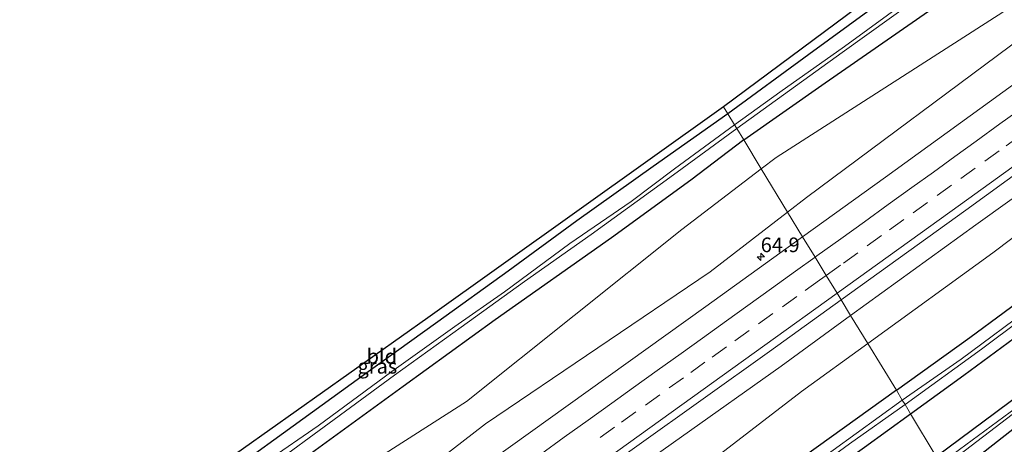
# Model space of a CAD drawing. Units: metres. Extents: x 149994 to 157238, y 488654 to 493750.
# Drawn here: x 154988 to 155155, y 492095 to 492167 of the extents above; entities that cross this region are included whole.
import ezdxf
from ezdxf.enums import TextEntityAlignment as Align

# ---------------------------------------------------------------- set-up
doc = ezdxf.new("R2010")
doc.units = ezdxf.units.M
doc.linetypes.add('VW-3-9_STREEP', pattern=[12, 3, -9])
doc.layers.get('0').update_dxf_attribs({"lineweight": 25})
for name, color, linetype, lineweight in [('B-ME-AM-KILOMETR-S-B1', 7, 'Continuous', 18), ('B-ME-GW-INSTEEKWATERGANG-L-B1', 10, 'Continuous', 25), ('B-ME-GW-KRUINLIJN-L-B1', 93, 'Continuous', 18), ('B-ME-GW-TEENLIJN-L-B1', 93, 'Continuous', 18), ('B-ME-IE-GRASLAND-GV-B6', 93, 'Continuous', 18), ('B-ME-IE-GRONDWERKLIJN-GROND_INGERICHT-GV-B6', 253, 'Continuous', 18), ('B-ME-IE-HULPGEOMETRIE-L-B1', 53, 'Continuous', 18), ('B-ME-KG-KADASTRAAL-OPNAMEDTMGRENS-L-B1', 10, 'Continuous', 25), ('B-ME-OG-WATER-GV-B6', 153, 'Continuous', 18), ('B-ME-VH-VERH_SOORT-BITUMEN-GV-B6', 8, 'IE-TERREINAFSCHEIDING-NATUURLIJK-HOUTWAL', 18), ('B-ME-VW-MARKERING-39STREEP-015-L-B1', 255, 'VW-3-9_STREEP', 18), ('B-ME-VW-MARKERING-STREEP-015-L-B1', 7, 'Continuous', 18)]:
    doc.layers.add(name, color=color, linetype=linetype, lineweight=lineweight)
doc.styles.add('NLCS-ISO', font='NLCS-ISO.TTF')
doc.linetypes.add('IE-TERREINAFSCHEIDING-NATUURLIJK-HOUTWAL', pattern='A,7,-1.5,[67,NLCS.SHX,S=0.75,R=45,X=0,Y=0],-1.5,7,-1.5,[70,NLCS.SHX,S=0.75,R=0,X=0,Y=0],-1.5', length=20)

# ---------------------------------------------------------------- blocks, each defined once
blk = doc.blocks.new('hecto')
for p, q in [((0, 0.625), (-0.625, 0)), ((0, -0.625), (0, 0.625)), ((-0.625, 0), (0.625, 0)), ((0.625, 0), (0, -0.625))]:
    blk.add_line(p, q)

msp = doc.modelspace()

# ---------------------------------------------------------------- linework, layer by layer
at = {"layer": 'B-ME-GW-INSTEEKWATERGANG-L-B1'}
for points in [[(155403.237, 492368.342, -4.396), (155382.856, 492353.048, -4.534), (155367.172, 492341.129, -4.537), (155352.797, 492330.537, -4.582), (155337.045, 492318.931, -4.567), (155322.724, 492308.481, -4.663), (155308.192, 492297.749, -4.669), (155293.168, 492286.604, -4.672), (155275.132, 492273.202, -4.714), (155262.726, 492264.13, -4.714), (155249.988, 492254.851, -4.741), (155236.566, 492245.107, -4.762), (155224.658, 492236.337, -4.792), (155213.711, 492228.441, -4.657), (155200.41, 492218.691, -4.69), (155188.382, 492209.77, -4.72), (155170.62, 492196.883, -4.732), (155160.442, 492189.46, -4.684), (155151.78, 492183.133, -4.588), (155138.936, 492173.555, -4.636), (155122.212, 492161.23, -4.696), (155108.41, 492151.119, -4.706)], [(155111.094, 492146.712, -4.622), (155124.973, 492156.433, -4.591), (155142.555, 492168.654, -4.513), (155160.516, 492182.094, -4.465), (155178.158, 492195.178, -4.471), (155200.768, 492212.082, -4.453), (155219.63, 492225.561, -4.486), (155236.096, 492237.717, -4.489), (155253.784, 492250.591, -4.555), (155267.733, 492260.743, -4.51), (155295.887, 492281.783, -4.528), (155310.885, 492292.585, -4.51), (155325.994, 492303.668, -4.516), (155342.674, 492316.359, -4.543), (155354.557, 492324.858, -4.336), (155364.056, 492331.668, -4.18), (155377.89, 492341.954, -4.174), (155391.555, 492351.909, -4.159), (155406.532, 492363.121, -4.123)], [(155137.101, 492104.026, -4.541), (155149.589, 492112.996, -4.591), (155161.294, 492121.647, -4.555), (155171.288, 492129.148, -4.6), (155183.087, 492137.309, -4.735), (155193.95, 492144.872, -4.702), (155205.289, 492153.269, -4.627), (155212.17, 492158.251, -4.699), (155215.334, 492160.353, -4.786), (155216.601, 492160.893, -4.786), (155217.591, 492160.372, -4.786), (155218.254, 492159.549, -4.786), (155218.44, 492158.949, -4.786)], [(155139.508, 492100.024, -4.787), (155148.591, 492106.576, -4.81), (155159.367, 492114.55, -4.789), (155172.368, 492123.76, -4.756), (155185.502, 492133.161, -4.759), (155198.393, 492142.427, -4.735), (155212.124, 492152.296, -4.717), (155217.774, 492156.637, -4.786), (155218.468, 492157.728, -4.786), (155218.525, 492158.677, -4.786), (155218.44, 492158.949, -4.786)], [(155108.41, 492151.119, -4.706), (155095.672, 492142.164, -4.754), (155082.688, 492132.913, -4.721), (155070.996, 492124.295, -4.697), (155059.015, 492115.709, -4.688), (155047.559, 492107.468, -4.781), (155036.022, 492099.095, -4.697), (155023.474, 492089.996, -4.682), (155013.525, 492082.633, -4.7), (155005.152, 492076.655, -4.853), (154997.18, 492070.691, -4.973), (154993.256, 492067.86, -5.12), (154992.779, 492067.72, -5.177), (154991.823, 492067.88, -5.18), (154990.869, 492068.812, -5.156), (154990.21, 492069.422, -5.193)], [(155143.9, 492092.723, -4.823), (155154.035, 492100.287, -4.789), (155164.281, 492107.885, -4.753), (155175.974, 492116.739, -4.759), (155193.432, 492129.884, -4.813), (155203.74, 492137.748, -4.744), (155211.7, 492143.705, -4.612), (155219.83, 492149.754, -4.693), (155220.685, 492150.839, -4.616)], [(155111.094, 492146.712, -4.622), (155102.069, 492139.838, -4.658), (155088.571, 492130.026, -4.694), (155068.769, 492116.037, -4.685), (155053.076, 492104.68, -4.667), (155030.586, 492088.311, -4.685), (155017.283, 492078.626, -4.736), (155000.777, 492066.715, -4.805), (154990.451, 492060.508, -4.982), (154972.371, 492047.755, -4.901), (154955.432, 492035.748, -4.799), (154940.709, 492025.069, -4.733), (154923.846, 492012.906, -4.667), (154902.887, 491998.293, -4.679), (154883.853, 491984.445, -4.655), (154866.865, 491972.308, -4.652), (154852.259, 491962.023, -4.565), (154838.101, 491952.282, -4.568), (154818.726, 491938.732, -4.557)], [(155222.461, 492146.355, -4.373), (155213.577, 492139.497, -4.477), (155201.074, 492130.187, -4.516), (155189.443, 492121.654, -4.57), (155178.138, 492113.282, -4.591), (155168.987, 492106.434, -4.603), (155159.037, 492098.974, -4.627), (155146.207, 492088.921, -4.565)], [(155137.101, 492104.026, -4.541), (155119.038, 492091.023, -4.535), (155105.894, 492081.639, -4.529), (155092.619, 492072.139, -4.49), (155082.326, 492064.721, -4.631), (155069.132, 492055.227, -4.706), (155054.81, 492044.897, -4.802), (155041.242, 492035.265, -4.847), (155028.567, 492026.944, -4.796), (155025.531, 492024.729, -4.589), (155023.04, 492022.927, -4.208), (155014.538, 492017.004, -4.244), (155012.022, 492015.065, -4.49), (155000.965, 492006.999, -4.577), (154990.018, 491999.138, -4.574), (154978.906, 491991.004, -4.604)], [(154986.971, 491990.932, -4.784), (154994.531, 491996.213, -4.829), (154999.11, 491999.245, -4.505), (155007.745, 492005.346, -4.556), (155015.027, 492010.426, -4.445), (155022.798, 492015.881, -4.352), (155029.87, 492021.13, -4.469), (155039.494, 492028.439, -4.634), (155050.305, 492036.006, -4.715), (155061.622, 492044.223, -4.82), (155071.698, 492051.272, -4.832), (155087.703, 492062.713, -4.838), (155103.081, 492073.492, -4.832), (155117.579, 492084.251, -4.802), (155131.655, 492094.32, -4.841), (155139.508, 492100.024, -4.787)]]:
    msp.add_polyline3d(points, dxfattribs=at)
at = {"layer": 'B-ME-GW-KRUINLIJN-L-B1'}
for points in [[(155413.967, 492351.341, -2.861), (155401.797, 492342.457, -2.959), (155365.044, 492315.013, -2.834), (155328.427, 492287.698, -2.83), (155292.203, 492261.673, -2.95), (155255.617, 492233.998, -2.895), (155222.944, 492210.246, -2.95), (155195.013, 492189.382, -2.941), (155158.76, 492164.392, -3.054), (155121.811, 492136.889, -2.945), (155118.576, 492134.396, -2.957)], [(155129.31, 492116.758, -2.645), (155150.627, 492132.236, -2.664), (155183.784, 492155.959, -2.655), (155216.955, 492179.762, -2.727), (155249.448, 492203.89, -2.6), (155282.309, 492227.928, -2.562), (155315.396, 492252.355, -2.568), (155346.186, 492275.263, -2.487), (155376.767, 492297.908, -2.451), (155407.461, 492320.274, -2.496), (155425.279, 492333.411, -2.514)], [(154826.142, 491926.543, -3.133), (154843.514, 491938.97, -3.108), (154882.227, 491966.097, -3.15), (154922.768, 491994.821, -3.115), (154962.214, 492021.539, -3.029), (155000.717, 492049.182, -3.012), (155035.144, 492073.505, -3.098), (155067.102, 492098.325, -3.088), (155105.389, 492124.231, -3.008), (155118.576, 492134.396, -2.957)], [(155129.31, 492116.758, -2.645), (155117.455, 492108.15, -2.635), (155083.502, 492084.034, -2.624), (155050.214, 492060.189, -2.675), (155009.634, 492031.647, -2.536), (154974.945, 492006.175, -2.689), (154940.229, 491982.095, -2.671), (154908.178, 491959.291, -2.802), (154871.523, 491933.19, -2.773), (154836.681, 491909.234, -2.765)]]:
    msp.add_polyline3d(points, dxfattribs=at)
at = {"layer": 'B-ME-GW-TEENLIJN-L-B1'}
for points in [[(155410.985, 492356.079, -3.392), (155398.502, 492347.407, -3.569), (155362.19, 492318.65, -3.375), (155323.374, 492294.878, -4.046), (155289.235, 492266.261, -3.842), (155250.101, 492240.663, -4.221), (155220.056, 492214.839, -3.731), (155190.028, 492197.961, -4.275), (155155.229, 492168.489, -3.811), (155116.614, 492143.693, -4.257), (155114.095, 492141.772, -4.232)], [(155429.376, 492326.92, -3.883), (155412.284, 492313.396, -3.983), (155382.385, 492292.092, -3.741), (155350.45, 492269.045, -3.796), (155318.874, 492247.411, -3.76), (155286.804, 492221.114, -4.322), (155254.083, 492197.88, -4.049), (155220.067, 492175.202, -3.813), (155186.797, 492152.562, -3.624), (155153.544, 492127.459, -3.687), (155132.226, 492111.994, -3.673)], [(154822.324, 491932.819, -4.159), (154839.21, 491944.875, -4.195), (154877.095, 491973.687, -4.221), (154917.757, 492000.202, -4.225), (154956.923, 492030.817, -4.407), (154995.248, 492055.495, -3.96), (155030.665, 492080.836, -4.152), (155063.87, 492102.115, -3.947), (155100.551, 492131.444, -4.099), (155114.095, 492141.772, -4.232)], [(154840.761, 491902.548, -3.919), (154874.911, 491927.552, -3.738), (154911.636, 491955.415, -3.754), (154943.255, 491976.334, -3.827), (154978.99, 492000.028, -4.092), (155012.863, 492026.736, -3.663), (155054.783, 492054.646, -4.075), (155087.2, 492077.818, -3.957), (155120.932, 492103.801, -3.666), (155132.226, 492111.994, -3.673)]]:
    msp.add_polyline3d(points, dxfattribs=at)
at = {"layer": 'B-ME-IE-GRASLAND-GV-B6'}
for points in [[(155116.614, 492143.693, -4.257), (155155.229, 492168.489, -3.811), (155190.028, 492197.961, -4.275), (155220.056, 492214.839, -3.731), (155250.101, 492240.663, -4.221), (155289.235, 492266.261, -3.842), (155323.374, 492294.878, -4.046), (155362.19, 492318.65, -3.375), (155398.502, 492347.407, -3.569), (155410.985, 492356.079, -3.392), (155413.967, 492351.341, -2.861), (155401.797, 492342.457, -2.959), (155365.044, 492315.013, -2.834), (155328.427, 492287.698, -2.83), (155292.203, 492261.673, -2.95), (155255.617, 492233.998, -2.895), (155222.944, 492210.246, -2.95), (155195.013, 492189.382, -2.941), (155158.76, 492164.392, -3.054), (155121.811, 492136.889, -2.945), (155118.576, 492134.396, -2.957), (155114.095, 492141.772, -4.232), (155116.614, 492143.693, -4.257)], [(155416.619, 492347.136, -2.612), (155404.911, 492338.395, -2.61), (155367.555, 492310.637, -2.643), (155327.811, 492281.096, -2.592), (155290.209, 492253.477, -2.617), (155248.268, 492222.661, -2.623), (155211.128, 492195.522, -2.712), (155172.942, 492167.706, -2.729), (155135.237, 492140.345, -2.746), (155121.132, 492130.189, -2.748), (155118.576, 492134.396, -2.957), (155121.811, 492136.889, -2.945), (155158.76, 492164.392, -3.054), (155195.013, 492189.382, -2.941), (155222.944, 492210.246, -2.95), (155255.617, 492233.998, -2.895), (155292.203, 492261.673, -2.95), (155328.427, 492287.698, -2.83), (155365.044, 492315.013, -2.834), (155401.797, 492342.457, -2.959), (155413.967, 492351.341, -2.861), (155416.619, 492347.136, -2.612)], [(155127.688, 492119.41, -2.451), (155148.936, 492134.709, -2.459), (155181.257, 492158.172, -2.447), (155214.782, 492182.538, -2.445), (155247.541, 492206.51, -2.359), (155280.384, 492230.548, -2.333), (155313.321, 492254.732, -2.328), (155344.704, 492277.988, -2.296), (155374.38, 492300.059, -2.322), (155405.436, 492323.262, -2.314), (155423.308, 492336.534, -2.291), (155425.279, 492333.411, -2.514), (155407.461, 492320.274, -2.496), (155376.767, 492297.908, -2.451), (155346.186, 492275.263, -2.487), (155315.396, 492252.355, -2.568), (155282.309, 492227.928, -2.562), (155249.448, 492203.89, -2.6), (155216.955, 492179.762, -2.727), (155183.784, 492155.959, -2.655), (155150.627, 492132.236, -2.664), (155129.31, 492116.758, -2.645), (155127.688, 492119.41, -2.451)], [(155429.376, 492326.92, -3.883), (155412.284, 492313.396, -3.983), (155382.385, 492292.092, -3.741), (155350.45, 492269.045, -3.796), (155318.874, 492247.411, -3.76), (155286.804, 492221.114, -4.322), (155254.083, 492197.88, -4.049), (155220.067, 492175.202, -3.813), (155186.797, 492152.562, -3.624), (155153.544, 492127.459, -3.687), (155132.226, 492111.994, -3.673), (155129.31, 492116.758, -2.645), (155150.627, 492132.236, -2.664), (155183.784, 492155.959, -2.655), (155216.955, 492179.762, -2.727), (155249.448, 492203.89, -2.6), (155282.309, 492227.928, -2.562), (155315.396, 492252.355, -2.568), (155346.186, 492275.263, -2.487), (155376.767, 492297.908, -2.451), (155407.461, 492320.274, -2.496), (155425.279, 492333.411, -2.514), (155429.376, 492326.92, -3.883)], [(155278.261, 492178.817, -4.101), (155249.651, 492154.685, -3.828), (155239.131, 492148.979, -4.054), (155203.833, 492122.872, -3.846), (155168.167, 492096.088, -3.864), (155149.985, 492082.704, -3.903), (155146.207, 492088.921, -4.565), (155159.037, 492098.974, -4.627), (155168.987, 492106.434, -4.603), (155178.138, 492113.282, -4.591), (155189.443, 492121.654, -4.57), (155201.074, 492130.187, -4.516), (155213.577, 492139.497, -4.477), (155222.461, 492146.355, -4.373), (155225.596, 492148.389, -4.424), (155228.726, 492151.54, -4.474), (155230.558, 492155.796, -4.333), (155231.968, 492159.069, -4.368), (155233.376, 492161.061, -4.582), (155271.04, 492189.054, -4.718)], [(155142.555, 492168.654, -4.513), (155124.973, 492156.433, -4.591), (155111.094, 492146.712, -4.622), (155109.936, 492148.618, -6.248), (155127.895, 492161.595, -6.247), (155145.069, 492174.012, -6.247)], [(155139.59, 492170.917, -6.247), (155128.243, 492162.629, -6.247), (155117.268, 492154.822, -6.247), (155109.552, 492149.255, -6.248), (155108.41, 492151.119, -4.706), (155122.212, 492161.23, -4.696), (155138.936, 492173.555, -4.636)], [(155155.229, 492168.489, -3.811), (155116.614, 492143.693, -4.257), (155114.095, 492141.772, -4.232), (155111.094, 492146.712, -4.622), (155124.973, 492156.433, -4.591), (155142.555, 492168.654, -4.513)], [(155161.294, 492121.647, -4.555), (155149.589, 492112.996, -4.591), (155137.101, 492104.026, -4.541), (155132.226, 492111.994, -3.673), (155153.544, 492127.459, -3.687), (155186.797, 492152.562, -3.624)], [(155023.474, 492089.996, -4.682), (155036.022, 492099.095, -4.697), (155047.559, 492107.468, -4.781), (155059.015, 492115.709, -4.688), (155070.996, 492124.295, -4.697), (155082.688, 492132.913, -4.721), (155095.672, 492142.164, -4.754), (155108.41, 492151.119, -4.706), (155109.552, 492149.255, -6.248)], [(154987.508, 492061.434, -6.248), (154990.208, 492063.317, -6.248), (154995.174, 492066.183, -6.248), (155005.716, 492073.383, -6.248), (155014.115, 492079.356, -6.248), (155022.73, 492085.509, -6.248), (155030.053, 492090.744, -6.248), (155041.336, 492099.023, -6.248), (155051.62, 492106.606, -6.248), (155062.974, 492114.774, -6.248), (155073.786, 492122.545, -6.248), (155085.1, 492130.563, -6.248), (155099.128, 492140.748, -6.248), (155109.936, 492148.618, -6.248), (155111.094, 492146.712, -4.622)], [(155109.552, 492149.255, -6.248), (155099.337, 492141.756, -6.248), (155091.906, 492136.223, -6.248), (155081.495, 492129.013, -6.248), (155070.343, 492120.804, -6.248), (155061.873, 492114.898, -6.248), (155051.151, 492107.226, -6.248), (155038.608, 492097.96, -6.248), (155030.072, 492092.048, -6.248)], [(155111.094, 492146.712, -4.622), (155102.069, 492139.838, -4.658), (155088.571, 492130.026, -4.694), (155068.769, 492116.037, -4.685), (155053.076, 492104.68, -4.667), (155030.586, 492088.311, -4.685), (155017.283, 492078.626, -4.736), (155000.777, 492066.715, -4.805), (154990.451, 492060.508, -4.982), (154972.371, 492047.755, -4.901)], [(154972.371, 492047.755, -4.901), (154990.451, 492060.508, -4.982), (155000.777, 492066.715, -4.805), (155017.283, 492078.626, -4.736), (155030.586, 492088.311, -4.685), (155053.076, 492104.68, -4.667), (155068.769, 492116.037, -4.685), (155088.571, 492130.026, -4.694), (155102.069, 492139.838, -4.658), (155111.094, 492146.712, -4.622), (155114.095, 492141.772, -4.232)], [(155118.576, 492134.396, -2.957), (155105.389, 492124.231, -3.008), (155067.102, 492098.325, -3.088), (155035.144, 492073.505, -3.098), (155000.717, 492049.182, -3.012), (154962.214, 492021.539, -3.029), (154922.768, 491994.821, -3.115), (154882.227, 491966.097, -3.15), (154843.514, 491938.97, -3.108), (154826.142, 491926.543, -3.133), (154822.324, 491932.819, -4.159), (154839.21, 491944.875, -4.195), (154877.095, 491973.687, -4.221), (154917.757, 492000.202, -4.225), (154956.923, 492030.817, -4.407), (154995.248, 492055.495, -3.96), (155030.665, 492080.836, -4.152), (155063.87, 492102.115, -3.947), (155100.551, 492131.444, -4.099), (155114.095, 492141.772, -4.232), (155118.576, 492134.396, -2.957)], [(155114.095, 492141.772, -4.232), (155100.551, 492131.444, -4.099), (155063.87, 492102.115, -3.947), (155030.665, 492080.836, -4.152), (154995.248, 492055.495, -3.96), (154956.923, 492030.817, -4.407)], [(155121.132, 492130.189, -2.748), (155104.64, 492118.314, -2.751), (155067.952, 492091.984, -2.734), (155031.03, 492065.529, -2.768), (154990.705, 492036.759, -2.733), (154955.826, 492012.035, -2.762), (154919.8, 491986.445, -2.858), (154881.78, 491959.701, -2.893), (154839.058, 491929.631, -2.867), (154828.676, 491922.379, -2.88), (154826.142, 491926.543, -3.133), (154843.514, 491938.97, -3.108), (154882.227, 491966.097, -3.15), (154922.768, 491994.821, -3.115), (154962.214, 492021.539, -3.029), (155000.717, 492049.182, -3.012), (155035.144, 492073.505, -3.098), (155067.102, 492098.325, -3.088), (155105.389, 492124.231, -3.008), (155118.576, 492134.396, -2.957), (155121.132, 492130.189, -2.748)], [(155160.702, 492118.622, -5.953), (155148.11, 492109.304, -5.953), (155138.108, 492102.352, -5.954), (155137.101, 492104.026, -4.541), (155149.589, 492112.996, -4.591), (155161.294, 492121.647, -4.555)], [(155139.508, 492100.024, -4.787), (155138.57, 492101.586, -5.954), (155151.587, 492111.045, -5.953), (155165.129, 492121.145, -5.953)], [(155129.31, 492116.758, -2.645), (155117.455, 492108.15, -2.635), (155083.502, 492084.034, -2.624), (155050.214, 492060.189, -2.675), (155009.634, 492031.647, -2.536), (154974.945, 492006.175, -2.689), (154940.229, 491982.095, -2.671), (154908.178, 491959.291, -2.802), (154871.523, 491933.19, -2.773), (154836.681, 491909.234, -2.765), (154835.266, 491911.553, -2.576), (154835.705, 491911.858, -2.576), (154870.943, 491936.519, -2.567), (154905.185, 491960.725, -2.573), (154938.844, 491984.678, -2.514), (154973.186, 492009.088, -2.448), (155007.441, 492033.362, -2.356), (155048.28, 492062.489, -2.453), (155081.611, 492086.395, -2.422), (155115.495, 492110.631, -2.446), (155127.688, 492119.41, -2.451), (155129.31, 492116.758, -2.645)], [(155132.226, 492111.994, -3.673), (155120.932, 492103.801, -3.666), (155087.2, 492077.818, -3.957), (155054.783, 492054.646, -4.075), (155012.863, 492026.736, -3.663), (154978.99, 492000.028, -4.092), (154943.255, 491976.334, -3.827), (154911.636, 491955.415, -3.754), (154874.911, 491927.552, -3.738), (154840.761, 491902.548, -3.919), (154836.681, 491909.234, -2.765), (154871.523, 491933.19, -2.773), (154908.178, 491959.291, -2.802), (154940.229, 491982.095, -2.671), (154974.945, 492006.175, -2.689), (155009.634, 492031.647, -2.536), (155050.214, 492060.189, -2.675), (155083.502, 492084.034, -2.624), (155117.455, 492108.15, -2.635), (155129.31, 492116.758, -2.645), (155132.226, 492111.994, -3.673)], [(155159.367, 492114.55, -4.789), (155148.591, 492106.576, -4.81), (155139.508, 492100.024, -4.787)], [(155164.281, 492107.885, -4.753), (155154.035, 492100.287, -4.789), (155143.9, 492092.723, -4.823), (155139.508, 492100.024, -4.787), (155148.591, 492106.576, -4.81), (155159.367, 492114.55, -4.789)], [(154978.99, 492000.028, -4.092), (155012.863, 492026.736, -3.663), (155054.783, 492054.646, -4.075), (155087.2, 492077.818, -3.957), (155120.932, 492103.801, -3.666), (155132.226, 492111.994, -3.673), (155137.101, 492104.026, -4.541)], [(155157.573, 492101.059, -5.551), (155144.639, 492091.508, -5.552), (155143.9, 492092.723, -4.823), (155154.035, 492100.287, -4.789), (155164.281, 492107.885, -4.753)], [(154978.906, 491991.004, -4.604), (154990.018, 491999.138, -4.574), (155000.965, 492006.999, -4.577), (155012.022, 492015.065, -4.49), (155014.538, 492017.004, -4.244), (155023.04, 492022.927, -4.208), (155025.531, 492024.729, -4.589), (155028.567, 492026.944, -4.796), (155041.242, 492035.265, -4.847), (155054.81, 492044.897, -4.802), (155069.132, 492055.227, -4.706), (155082.326, 492064.721, -4.631), (155092.619, 492072.139, -4.49), (155105.894, 492081.639, -4.529), (155119.038, 492091.023, -4.535), (155137.101, 492104.026, -4.541), (155138.108, 492102.352, -5.954)], [(155137.101, 492104.026, -4.541), (155119.038, 492091.023, -4.535), (155105.894, 492081.639, -4.529), (155092.619, 492072.139, -4.49), (155082.326, 492064.721, -4.631), (155069.132, 492055.227, -4.706), (155054.81, 492044.897, -4.802), (155041.242, 492035.265, -4.847), (155028.567, 492026.944, -4.796), (155025.531, 492024.729, -4.589), (155023.04, 492022.927, -4.208), (155014.538, 492017.004, -4.244), (155012.022, 492015.065, -4.49), (155000.965, 492006.999, -4.577), (154990.018, 491999.138, -4.574), (154978.906, 491991.004, -4.604)], [(155138.108, 492102.352, -5.954), (155122.393, 492090.967, -5.954), (155109.718, 492081.667, -5.954), (155091.649, 492068.768, -5.954), (155076.442, 492058.059, -5.954), (155059.798, 492046.036, -5.954), (155044.684, 492035.368, -5.954), (155030.585, 492025.287, -5.954), (155020.475, 492017.929, -5.954), (155007.07, 492008.577, -5.954), (154989.143, 491995.984, -5.954), (154974.522, 491985.683, -5.954)], [(154982.573, 491990.459, -5.954), (154994.34, 491998.554, -5.954), (155006.434, 492007.139, -5.954), (155017.696, 492015.262, -5.954), (155026.924, 492021.765, -5.954), (155036.6, 492028.817, -5.954), (155048.514, 492037.029, -5.954), (155060.634, 492045.795, -5.954), (155070.901, 492053.048, -5.954), (155081.191, 492060.496, -5.954), (155092.781, 492068.462, -5.954), (155104.222, 492076.788, -5.954), (155116.291, 492085.476, -5.954), (155129.129, 492094.874, -5.954), (155138.57, 492101.586, -5.954), (155139.508, 492100.024, -4.787)], [(154986.971, 491990.932, -4.784), (154994.531, 491996.213, -4.829), (154999.11, 491999.245, -4.505), (155007.745, 492005.346, -4.556), (155015.027, 492010.426, -4.445), (155022.798, 492015.881, -4.352), (155029.87, 492021.13, -4.469), (155039.494, 492028.439, -4.634), (155050.305, 492036.006, -4.715), (155061.622, 492044.223, -4.82), (155071.698, 492051.272, -4.832), (155087.703, 492062.713, -4.838), (155103.081, 492073.492, -4.832), (155117.579, 492084.251, -4.802), (155131.655, 492094.32, -4.841), (155139.508, 492100.024, -4.787), (155143.9, 492092.723, -4.823)], [(155139.508, 492100.024, -4.787), (155131.655, 492094.32, -4.841), (155117.579, 492084.251, -4.802), (155103.081, 492073.492, -4.832), (155087.703, 492062.713, -4.838), (155071.698, 492051.272, -4.832), (155061.622, 492044.223, -4.82), (155050.305, 492036.006, -4.715), (155039.494, 492028.439, -4.634), (155029.87, 492021.13, -4.469), (155022.798, 492015.881, -4.352), (155015.027, 492010.426, -4.445), (155007.745, 492005.346, -4.556), (154999.11, 491999.245, -4.505), (154994.531, 491996.213, -4.829), (154986.971, 491990.932, -4.784)], [(155159.037, 492098.974, -4.627), (155146.207, 492088.921, -4.565), (155145.027, 492090.863, -5.552), (155158.777, 492101.363, -5.551)]]:
    msp.add_polyline3d(points, dxfattribs=at)
at = {"layer": 'B-ME-IE-GRONDWERKLIJN-GROND_INGERICHT-GV-B6'}
for points in [[(155138.936, 492173.555, -4.636), (155122.212, 492161.23, -4.696), (155108.41, 492151.119, -4.706), (155107.661, 492152.36, -4.794), (155174.492, 492202.06, -4.654)], [(155108.41, 492151.119, -4.706), (155095.672, 492142.164, -4.754), (155082.688, 492132.913, -4.721), (155070.996, 492124.295, -4.697), (155059.015, 492115.709, -4.688), (155047.559, 492107.468, -4.781), (155036.022, 492099.095, -4.697), (155023.474, 492089.996, -4.682), (155013.525, 492082.633, -4.7), (155005.152, 492076.655, -4.853), (154997.18, 492070.691, -4.973), (154993.256, 492067.86, -5.12), (154992.779, 492067.72, -5.177), (154991.823, 492067.88, -5.18), (154990.869, 492068.812, -5.156), (154990.21, 492069.422, -5.193), (154999.01, 492075.018, -4.758), (155057.32, 492116.357, -4.779), (155107.661, 492152.36, -4.794), (155108.41, 492151.119, -4.706)]]:
    msp.add_polyline3d(points, dxfattribs=at)
at = {"layer": 'B-ME-IE-HULPGEOMETRIE-L-B1'}
msp.add_polyline3d([(155143.9, 492092.723, -4.823), (155139.508, 492100.024, -4.787), (155138.57, 492101.586, -5.954), (155138.108, 492102.352, -5.954), (155137.101, 492104.026, -4.541), (155132.226, 492111.994, -3.673), (155129.31, 492116.758, -2.645), (155127.688, 492119.41, -2.451), (155126.989, 492120.551, -2.457), (155125.1346, 492123.6038, -2.6119), (155123.2518, 492126.7004, -2.6925), (155121.132, 492130.189, -2.748), (155118.576, 492134.396, -2.957), (155114.095, 492141.772, -4.232), (155111.094, 492146.712, -4.622), (155109.936, 492148.618, -6.248), (155109.552, 492149.255, -6.248), (155108.41, 492151.119, -4.706), (155107.661, 492152.36, -4.794)], dxfattribs=at)
at = {"layer": 'B-ME-KG-KADASTRAAL-OPNAMEDTMGRENS-L-B1'}
for points in [[(155402.089, 492370.162, -4.384), (155336.049, 492320.442, -4.477), (155260.586, 492264.649, -4.543), (155174.492, 492202.06, -4.654), (155107.661, 492152.36, -4.794)], [(155107.661, 492152.36, -4.794), (155057.32, 492116.357, -4.779), (154999.01, 492075.018, -4.758), (154990.21, 492069.422, -5.193), (154987.853, 492067.95, -6.248), (154985.858, 492066.633, -6.248), (154984.409, 492065.704, -5.247), (154954.882, 492043.347, -4.989), (154908.285, 492009.887, -4.932), (154854.463, 491971.89, -4.776), (154814.785, 491945.208, -4.992)]]:
    msp.add_polyline3d(points, dxfattribs=at)
at = {"layer": 'B-ME-OG-WATER-GV-B6'}
for points in [[(155145.069, 492174.012, -6.247), (155127.895, 492161.595, -6.247), (155109.936, 492148.618, -6.248), (155109.552, 492149.255, -6.248), (155117.268, 492154.822, -6.247), (155128.243, 492162.629, -6.247), (155139.59, 492170.917, -6.247)], [(155138.57, 492101.586, -5.954), (155138.108, 492102.352, -5.954), (155148.11, 492109.304, -5.953), (155160.702, 492118.622, -5.953), (155170.099, 492125.322, -5.953), (155180.069, 492132.579, -5.953), (155191.263, 492140.686, -5.953), (155201.025, 492148.017, -5.953), (155209.321, 492154.218, -5.953), (155214.918, 492158.22, -5.953), (155216.274, 492158.943, -5.953), (155216.792, 492158.795, -5.953), (155216.792, 492158.508, -5.953), (155216.442, 492158.057, -5.953), (155213.839, 492156.288, -5.953), (155204.316, 492149.345, -5.953), (155188.566, 492137.839, -5.953), (155176.104, 492128.839, -5.953), (155165.129, 492121.145, -5.953), (155151.587, 492111.045, -5.953), (155138.57, 492101.586, -5.954)], [(154985.858, 492066.633, -6.248), (154987.853, 492067.95, -6.248), (154989.107, 492066.198, -6.248), (154989.776, 492065.541, -6.248), (154990.701, 492065.113, -6.248), (154991.362, 492065.105, -6.248), (154992.531, 492065.55, -6.248), (154994.867, 492066.847, -6.248), (155001.365, 492071.428, -6.248), (155007.658, 492075.764, -6.248), (155018.673, 492083.792, -6.248), (155030.072, 492092.048, -6.248), (155038.608, 492097.96, -6.248), (155051.151, 492107.226, -6.248), (155061.873, 492114.898, -6.248), (155070.343, 492120.804, -6.248), (155081.495, 492129.013, -6.248), (155091.906, 492136.223, -6.248), (155099.337, 492141.756, -6.248), (155109.552, 492149.255, -6.248), (155109.936, 492148.618, -6.248)], [(155109.936, 492148.618, -6.248), (155099.128, 492140.748, -6.248), (155085.1, 492130.563, -6.248), (155073.786, 492122.545, -6.248), (155062.974, 492114.774, -6.248), (155051.62, 492106.606, -6.248), (155041.336, 492099.023, -6.248), (155030.053, 492090.744, -6.248), (155022.73, 492085.509, -6.248), (155014.115, 492079.356, -6.248), (155005.716, 492073.383, -6.248), (154995.174, 492066.183, -6.248), (154990.208, 492063.317, -6.248), (154987.508, 492061.434, -6.248)], [(154974.522, 491985.683, -5.954), (154989.143, 491995.984, -5.954), (155007.07, 492008.577, -5.954), (155020.475, 492017.929, -5.954), (155030.585, 492025.287, -5.954), (155044.684, 492035.368, -5.954), (155059.798, 492046.036, -5.954), (155076.442, 492058.059, -5.954), (155091.649, 492068.768, -5.954), (155109.718, 492081.667, -5.954), (155122.393, 492090.967, -5.954), (155138.108, 492102.352, -5.954), (155138.57, 492101.586, -5.954)], [(155138.57, 492101.586, -5.954), (155129.129, 492094.874, -5.954), (155116.291, 492085.476, -5.954), (155104.222, 492076.788, -5.954), (155092.781, 492068.462, -5.954), (155081.191, 492060.496, -5.954), (155070.901, 492053.048, -5.954), (155060.634, 492045.795, -5.954), (155048.514, 492037.029, -5.954), (155036.6, 492028.817, -5.954), (155026.924, 492021.765, -5.954), (155017.696, 492015.262, -5.954), (155006.434, 492007.139, -5.954), (154994.34, 491998.554, -5.954), (154982.573, 491990.459, -5.954)], [(155158.777, 492101.363, -5.551), (155145.027, 492090.863, -5.552), (155144.639, 492091.508, -5.552), (155157.573, 492101.059, -5.551)]]:
    msp.add_polyline3d(points, dxfattribs=at)
at = {"layer": 'B-ME-VH-VERH_SOORT-BITUMEN-GV-B6'}
for points in [[(155214.782, 492182.538, -2.445), (155181.257, 492158.172, -2.447), (155148.936, 492134.709, -2.459), (155127.688, 492119.41, -2.451), (155126.989, 492120.551, -2.457), (155125.1346, 492123.6038, -2.6119), (155123.2518, 492126.7004, -2.6925), (155121.132, 492130.189, -2.748), (155135.237, 492140.345, -2.746), (155172.942, 492167.706, -2.729)], [(154955.826, 492012.035, -2.762), (154990.705, 492036.759, -2.733), (155031.03, 492065.529, -2.768), (155067.952, 492091.984, -2.734), (155104.64, 492118.314, -2.751), (155121.132, 492130.189, -2.748), (155123.2518, 492126.7004, -2.6925), (155125.1346, 492123.6038, -2.6119), (155126.989, 492120.551, -2.457), (155127.688, 492119.41, -2.451)], [(155127.688, 492119.41, -2.451), (155115.495, 492110.631, -2.446), (155081.611, 492086.395, -2.422), (155048.28, 492062.489, -2.453), (155007.441, 492033.362, -2.356), (154973.186, 492009.088, -2.448)]]:
    msp.add_polyline3d(points, dxfattribs=at)
at = {"layer": 'B-ME-VW-MARKERING-39STREEP-015-L-B1'}
for points in [[(155125.1346, 492123.6038, -2.6119), (155128.0741, 492125.715, -2.6045), (155132.1351, 492128.6319, -2.6061), (155135.9307, 492131.3625, -2.6123), (155139.9864, 492134.2868, -2.608), (155144.041, 492137.2103, -2.6107), (155148.096, 492140.1355, -2.618), (155152.151, 492143.0607, -2.6182), (155155.7993, 492145.6953, -2.6099), (155159.4465, 492148.3312, -2.6028), (155163.0936, 492150.9672, -2.5925), (155166.7423, 492153.6074, -2.5861), (155170.7929, 492156.5388, -2.5873), (155174.4485, 492159.1857, -2.5962), (155178.497, 492162.1199, -2.6001), (155182.1406, 492164.7608, -2.5905), (155185.7875, 492167.4074, -2.5881)], [(155125.1346, 492123.6038, -2.6119), (155124.013, 492122.7982, -2.6147), (155120.1348, 492120.0148, -2.6276), (155116.0698, 492117.1035, -2.6325), (155112.0049, 492114.1921, -2.6203), (155108.1528, 492111.425, -2.6072), (155104.5007, 492108.7958, -2.6056), (155100.8487, 492106.1666, -2.6091), (155096.801, 492103.2577, -2.5976), (155092.7405, 492100.3401, -2.5966), (155089.0819, 492097.7113, -2.5941), (155085.0212, 492094.7939, -2.5916)]]:
    msp.add_polyline3d(points, dxfattribs=at)
at = {"layer": 'B-ME-VW-MARKERING-STREEP-015-L-B1'}
for points in [[(155422.691, 492337.512, -2.312), (155404.697, 492324.142, -2.338), (155373.652, 492301.093, -2.338), (155343.694, 492278.931, -2.307), (155312.638, 492255.903, -2.335), (155279.481, 492231.515, -2.34), (155246.85, 492207.53, -2.369), (155214.03, 492183.54, -2.44), (155180.563, 492159.183, -2.444), (155148.009, 492135.673, -2.454), (155126.989, 492120.551, -2.457)], [(155123.2518, 492126.7004, -2.6925), (155123.5598, 492126.9211, -2.6918), (155127.6168, 492129.8436, -2.6899), (155131.6594, 492132.7559, -2.6951), (155135.7163, 492135.6786, -2.6913), (155139.7527, 492138.5875, -2.6928), (155143.4003, 492141.2228, -2.6982), (155147.048, 492143.8582, -2.6993), (155150.6948, 492146.4962, -2.698), (155154.7457, 492149.427, -2.6893), (155158.7945, 492152.3435, -2.6821), (155162.4472, 492154.9718, -2.6672), (155166.0931, 492157.6168, -2.6637), (155170.1346, 492160.5607, -2.6687), (155174.0096, 492163.3727, -2.6756), (155178.0595, 492166.3051, -2.6733), (155181.7041, 492168.9476, -2.671)], [(155123.2518, 492126.7004, -2.6925), (155119.9013, 492124.3008, -2.7007), (155115.8353, 492121.3908, -2.7121), (155111.7882, 492118.4724, -2.7087), (155108.1405, 492115.8372, -2.6984), (155104.0818, 492112.9183, -2.6935), (155100.4261, 492110.2943, -2.7008), (155096.366, 492107.3808, -2.6945), (155092.3035, 492104.466, -2.6857), (155088.6459, 492101.8394, -2.6853), (155084.5855, 492098.9217, -2.6837), (155080.5236, 492096.006, -2.6823), (155076.4604, 492093.0923, -2.6828)], [(154834.605, 491912.635, -2.571), (154834.965, 491912.885, -2.571), (154869.951, 491937.395, -2.582), (154904.521, 491961.853, -2.578), (154938.15, 491985.638, -2.518), (154972.493, 492010.083, -2.448), (155006.63, 492034.374, -2.374), (155047.462, 492063.475, -2.46), (155080.959, 492087.463, -2.428), (155114.687, 492111.7, -2.459), (155126.989, 492120.551, -2.457)]]:
    msp.add_polyline3d(points, dxfattribs=at)

# ---------------------------------------------------------------- block references
at = {"layer": 'B-ME-AM-KILOMETR-S-B1', "rotation": 90}
msp.add_blockref('hecto', (155113.9965, 492126.779, -2.7717), dxfattribs=at)

# ---------------------------------------------------------------- texts
at = {"layer": 'B-ME-AM-KILOMETR-S-B1', "ltscale": 0.2, "style": 'NLCS-ISO'}
msp.add_text('64.9', height=2.5, dxfattribs=at).set_placement((155113.9965, 492126.779, -2.7717), align=Align.BOTTOM_LEFT)
at = {"layer": 'B-ME-IE-GRASLAND-GV-B6', "ltscale": 0.2, "style": 'NLCS-ISO'}
msp.add_text('gras', height=2.5, dxfattribs=at).set_placement((155048.7025, 492108.112), align=Align.MIDDLE_CENTER)
at = {"layer": 'B-ME-IE-GRONDWERKLIJN-GROND_INGERICHT-GV-B6', "ltscale": 0.2, "style": 'NLCS-ISO'}
msp.add_text('bld', height=2.5, dxfattribs=at).set_placement((155049.4597, 492109.818), align=Align.MIDDLE_CENTER)

doc.saveas('drawing.dxf')
